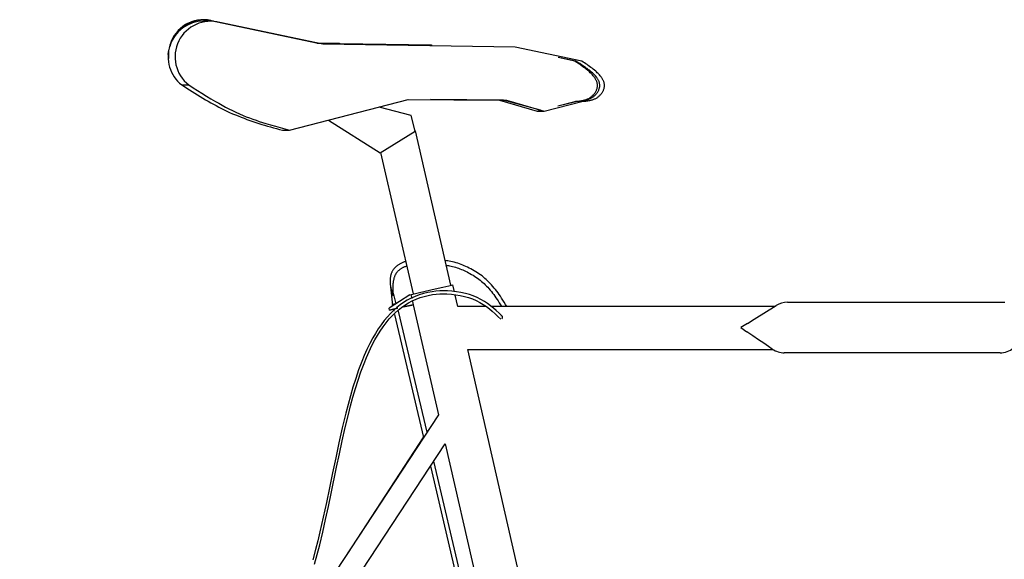
# Model space of a CAD drawing. Units: millimetres. Extents: x 0 to 262, y -1 to 198.
# Drawn here: x 158 to 205, y 90 to 115 of the extents above; entities that cross this region are included whole.
import ezdxf

# ---------------------------------------------------------------- set-up
doc = ezdxf.new("R2010")
doc.units = ezdxf.units.MM
doc.header["$LTSCALE"] = 14.3891
doc.layers.add('FORMAT', color=7, linetype='CONTINUOUS')
doc.layers.add('SLD-0', color=7, linetype='CONTINUOUS')

msp = doc.modelspace()

# ---------------------------------------------------------------- linework, layer by layer
at = {"layer": 'FORMAT', "color": 252, "linetype": 'Continuous', "true_color": 0x848484}
msp.add_line((175.911, 102.655), (176.022, 101.645), dxfattribs=at)
at = {"layer": 'FORMAT', "color": 7, "linetype": 'Continuous', "true_color": 0xfafafa}
msp.add_line((176.059, 102.206), (176.183, 101.713), dxfattribs=at)
at = {"layer": 'SLD-0', "color": 252, "linetype": 'Continuous', "true_color": 0x848484}
for p, q in [((167.405, 115.087), (167.073, 115.088)), ((167.42, 115.119), (172.419, 114.056)), ((167.42, 115.119), (167.428, 115.11)), ((167.428, 115.11), (167.455, 115.104)), ((167.455, 115.104), (167.59, 115.076)), ((172.726, 113.99), (167.857, 115.022)), ((165.656, 114.295), (165.625, 114.24)), ((165.421, 113.718), (165.396, 113.51)), ((172.419, 114.056), (173.502, 114.041)), ((172.419, 114.056), (172.419, 114.055)), ((172.462, 114.046), (177.865, 113.97)), ((181.82, 113.861), (172.726, 113.99)), ((173.502, 114.041), (173.509, 114.031)), ((177.865, 113.97), (177.835, 113.918)), ((177.865, 113.97), (177.865, 113.917)), ((184.982, 113.191), (181.82, 113.861)), ((184.696, 113.192), (183.858, 113.36)), ((184.65, 113.192), (183.858, 113.36)), ((184.65, 113.192), (184.696, 113.192)), ((166.049, 112.067), (166.381, 112.066)), ((171.149, 109.923), (176.764, 111.376)), ((176.761, 111.375), (181.09, 111.352)), ((176.764, 111.376), (181.422, 111.352)), ((181.28, 111.352), (177.826, 111.369)), ((181.09, 111.352), (182.87, 110.826)), ((181.28, 111.352), (181.422, 111.352)), ((183.021, 110.865), (181.28, 111.352)), ((181.422, 111.352), (183.202, 110.825)), ((183.202, 110.825), (184.982, 111.286)), ((183.852, 111.08), (184.65, 111.287)), ((183.852, 111.08), (184.697, 111.287)), ((184.65, 111.287), (184.697, 111.287)), ((182.87, 110.826), (183.021, 110.865)), ((182.87, 110.826), (183.013, 110.826)), ((183.021, 110.865), (183.013, 110.826)), ((183.013, 110.826), (183.202, 110.825)), ((170.817, 109.924), (171.149, 109.923)), ((181.171, 101.143), (181.149, 101.133)), ((181.193, 101.14), (181.171, 101.143)), ((181.211, 101.127), (181.193, 101.14)), ((181.223, 101.104), (181.211, 101.127)), ((181.227, 101.074), (181.223, 101.104)), ((181.192, 100.991), (181.21, 101.013)), ((181.21, 101.013), (181.223, 101.042)), ((181.223, 101.042), (181.227, 101.074))]:
    msp.add_line(p, q, dxfattribs=at)
at = {"layer": 'SLD-0', "color": 7, "linetype": 'Continuous', "true_color": 0xfafafa}
for p, q in [((176.903, 110.617), (175.394, 111.021)), ((177.089, 109.885), (176.903, 110.617)), ((172.995, 110.401), (175.43, 108.849)), ((175.43, 108.849), (177.089, 109.885)), ((178.778, 102.581), (177.104, 109.892)), ((175.46, 108.868), (176.994, 102.173)), ((176.838, 102.137), (175.856, 101.502)), ((176.838, 102.137), (177.041, 102.183)), ((176.542, 101.556), (177.019, 101.665)), ((177.006, 101.662), (176.542, 101.556)), ((175.856, 101.502), (175.856, 101.502)), ((175.879, 101.404), (175.856, 101.502)), ((175.879, 101.404), (176.264, 101.493)), ((176.066, 101.447), (175.879, 101.404)), ((175.879, 101.404), (175.879, 101.404)), ((176.066, 101.447), (176.089, 101.351)), ((176.076, 101.449), (176.072, 101.449)), ((176.078, 101.45), (176.076, 101.449)), ((176.082, 101.451), (176.078, 101.45)), ((176.093, 101.453), (176.082, 101.451)), ((176.105, 101.456), (176.096, 101.454)), ((176.123, 101.205), (177.496, 95.381)), ((176.186, 101.475), (176.161, 101.469)), ((176.198, 101.477), (176.192, 101.476)), ((176.267, 101.493), (176.264, 101.493)), ((176.271, 101.494), (176.267, 101.493)), ((176.272, 101.494), (176.271, 101.494)), ((177.657, 95.627), (176.306, 101.358)), ((184.212, 67.816), (177.978, 94.264)), ((177.817, 94.019), (184.003, 67.774))]:
    msp.add_line(p, q, dxfattribs=at)
at = {"layer": 'SLD-0', "color": 171, "linetype": 'Continuous', "true_color": 0x8080ff}
for p, q in [((178.403, 102.495), (178.687, 102.56)), ((178.687, 102.56), (178.877, 102.604)), ((178.955, 102.267), (178.877, 102.604)), ((176.952, 101.954), (176.907, 102.153)), ((177.041, 102.183), (177.303, 102.244)), ((177.303, 102.244), (178.04, 102.412)), ((178.04, 102.412), (178.403, 102.495)), ((179.114, 101.572), (178.989, 102.118)), ((177.019, 101.665), (176.983, 101.822)), ((177.006, 101.663), (178.2, 96.453)), ((180.438, 101.575), (179.113, 101.575)), ((194.095, 101.575), (180.667, 101.575)), ((182.558, 86.543), (179.578, 99.546)), ((179.579, 99.543), (194.024, 99.543)), ((178.2, 96.453), (158.381, 66.28)), ((159.152, 65.603), (178.515, 95.081)), ((177.488, 95.416), (173.892, 89.894)), ((178.515, 95.081), (180.529, 86.29))]:
    msp.add_line(p, q, dxfattribs=at)
at = {"layer": 'SLD-0', "color": 151, "linetype": 'Continuous', "true_color": 0x80bfff}
for p, q in [((193.14, 100.979), (194.178, 101.626)), ((194.707, 101.778), (204.993, 101.778)), ((192.818, 100.778), (192.505, 100.583)), ((192.818, 100.778), (193.14, 100.979)), ((192.505, 100.583), (192.79, 100.388)), ((193.071, 100.195), (192.79, 100.388)), ((193.342, 100.009), (193.071, 100.195)), ((193.592, 99.838), (193.342, 100.009)), ((193.813, 99.687), (193.592, 99.838)), ((193.994, 99.563), (193.813, 99.687)), ((204.769, 99.388), (194.559, 99.388))]:
    msp.add_line(p, q, dxfattribs=at)
at = {"layer": 'SLD-0', "color": 252, "linetype": 'Continuous', "true_color": 0x848484}
for points in [[(184.65, 111.287), (184.698, 111.291), (184.745, 111.295), (184.792, 111.3), (184.839, 111.305), (184.886, 111.311), (184.933, 111.318), (184.98, 111.326), (185.027, 111.335), (185.059, 111.342), (185.092, 111.349), (185.124, 111.358), (185.155, 111.367), (185.187, 111.378), (185.218, 111.389), (185.249, 111.401), (185.279, 111.415), (185.309, 111.429), (185.338, 111.445), (185.366, 111.462), (185.394, 111.481), (185.422, 111.501), (185.449, 111.522), (185.474, 111.545), (185.499, 111.569), (185.523, 111.593), (185.545, 111.619), (185.567, 111.646), (185.588, 111.673), (185.607, 111.702), (185.625, 111.731), (185.64, 111.757), (185.655, 111.783), (185.667, 111.81), (185.679, 111.838), (185.689, 111.866), (185.698, 111.895), (185.705, 111.921), (185.711, 111.947), (185.715, 111.974), (185.718, 112.001), (185.719, 112.028), (185.719, 112.055), (185.718, 112.081), (185.715, 112.107), (185.711, 112.133), (185.705, 112.159), (185.699, 112.184), (185.691, 112.21), (185.682, 112.235), (185.673, 112.259), (185.662, 112.283), (185.647, 112.313), (185.632, 112.342), (185.615, 112.37), (185.597, 112.398), (185.578, 112.425), (185.558, 112.451), (185.538, 112.477), (185.517, 112.502), (185.484, 112.54), (185.449, 112.576), (185.414, 112.612), (185.378, 112.646), (185.341, 112.68), (185.304, 112.713), (185.248, 112.761), (185.191, 112.807), (185.133, 112.853), (185.074, 112.897), (185.015, 112.941), (184.955, 112.984), (184.895, 113.026), (184.834, 113.068), (184.773, 113.11), (184.712, 113.151), (184.65, 113.192)], [(184.697, 111.287), (184.741, 111.29), (184.784, 111.294), (184.828, 111.298), (184.872, 111.302), (184.915, 111.306), (184.959, 111.311), (185.002, 111.317), (185.045, 111.324), (185.088, 111.332), (185.13, 111.341), (185.173, 111.351), (185.215, 111.362), (185.257, 111.375), (185.287, 111.385), (185.318, 111.396), (185.348, 111.409), (185.377, 111.422), (185.406, 111.436), (185.435, 111.451), (185.463, 111.467), (185.49, 111.485), (185.517, 111.503), (185.543, 111.523), (185.568, 111.543), (185.592, 111.565), (185.616, 111.588), (185.638, 111.612), (185.66, 111.636), (185.68, 111.662), (185.7, 111.688), (185.719, 111.715), (185.735, 111.74), (185.75, 111.766), (185.764, 111.792), (185.777, 111.819), (185.789, 111.846), (185.799, 111.874), (185.808, 111.902), (185.815, 111.928), (185.82, 111.955), (185.824, 111.982), (185.827, 112.01), (185.828, 112.037), (185.827, 112.064), (185.825, 112.092), (185.822, 112.119), (185.817, 112.146), (185.81, 112.172), (185.802, 112.198), (185.793, 112.224), (185.781, 112.253), (185.768, 112.281), (185.754, 112.309), (185.738, 112.336), (185.722, 112.362), (185.705, 112.388), (185.686, 112.413), (185.668, 112.438), (185.639, 112.474), (185.609, 112.509), (185.577, 112.543), (185.545, 112.576), (185.512, 112.608), (185.478, 112.639), (185.444, 112.669), (185.409, 112.699), (185.373, 112.728), (185.336, 112.757), (185.3, 112.785), (185.262, 112.812), (185.225, 112.839), (185.187, 112.866), (185.149, 112.893), (185.059, 112.954), (184.969, 113.015), (184.878, 113.074), (184.787, 113.133), (184.696, 113.192)], [(184.982, 111.286), (185.029, 111.29), (185.077, 111.294), (185.124, 111.299), (185.171, 111.304), (185.218, 111.31), (185.265, 111.317), (185.312, 111.325), (185.359, 111.334), (185.391, 111.341), (185.423, 111.349), (185.456, 111.357), (185.487, 111.366), (185.519, 111.377), (185.55, 111.388), (185.581, 111.4), (185.611, 111.414), (185.641, 111.428), (185.67, 111.444), (185.698, 111.461), (185.726, 111.48), (185.754, 111.5), (185.78, 111.521), (185.806, 111.544), (185.831, 111.568), (185.855, 111.592), (185.877, 111.618), (185.899, 111.645), (185.92, 111.672), (185.939, 111.701), (185.957, 111.73), (185.972, 111.756), (185.986, 111.782), (185.999, 111.809), (186.011, 111.837), (186.021, 111.865), (186.03, 111.894), (186.037, 111.92), (186.043, 111.946), (186.047, 111.973), (186.05, 112), (186.051, 112.027), (186.051, 112.054), (186.05, 112.08), (186.047, 112.106), (186.043, 112.132), (186.037, 112.158), (186.031, 112.184), (186.023, 112.209), (186.014, 112.234), (186.004, 112.258), (185.994, 112.283), (185.979, 112.312), (185.964, 112.341), (185.947, 112.369), (185.929, 112.397), (185.91, 112.424), (185.89, 112.45), (185.87, 112.476), (185.849, 112.501), (185.816, 112.539), (185.781, 112.575), (185.746, 112.611), (185.71, 112.645), (185.673, 112.679), (185.636, 112.712), (185.58, 112.76), (185.523, 112.806), (185.465, 112.852), (185.406, 112.896), (185.347, 112.94), (185.287, 112.983), (185.226, 113.025), (185.166, 113.067), (185.105, 113.109), (185.043, 113.15), (184.982, 113.191)], [(166.049, 112.067), (166.172, 111.987), (166.296, 111.907), (166.419, 111.828), (166.543, 111.749), (166.668, 111.67), (166.792, 111.593), (166.918, 111.516), (167.043, 111.44), (167.17, 111.366), (167.297, 111.293), (167.422, 111.223), (167.548, 111.155), (167.674, 111.087), (167.8, 111.021), (167.928, 110.955), (168.055, 110.89), (168.182, 110.825), (168.31, 110.76)], [(166.381, 112.066), (166.589, 111.933), (166.797, 111.8), (167.006, 111.669), (167.216, 111.539), (167.427, 111.411), (167.639, 111.286), (167.799, 111.195), (167.959, 111.106), (168.121, 111.018), (168.284, 110.934), (168.448, 110.852), (168.613, 110.773), (168.78, 110.697), (168.948, 110.624), (169.101, 110.562), (169.254, 110.503), (169.409, 110.446), (169.564, 110.391), (169.72, 110.339), (169.877, 110.288), (170.034, 110.239), (170.256, 110.173), (170.479, 110.108), (170.702, 110.046), (170.926, 109.984), (171.149, 109.923)], [(168.31, 110.76), (168.447, 110.705), (168.585, 110.65), (168.722, 110.596), (168.86, 110.542), (168.998, 110.489), (169.136, 110.437), (169.275, 110.386), (169.414, 110.337), (169.553, 110.289), (169.693, 110.243), (169.832, 110.199), (169.972, 110.157), (170.112, 110.116), (170.253, 110.076), (170.394, 110.037), (170.535, 109.999), (170.676, 109.962), (170.817, 109.924)], [(176.642, 103.71), (176.609, 103.698), (176.577, 103.686), (176.545, 103.674), (176.513, 103.661), (176.482, 103.648), (176.451, 103.634), (176.42, 103.619), (176.39, 103.604), (176.359, 103.587), (176.329, 103.569), (176.3, 103.55), (176.272, 103.53), (176.244, 103.509), (176.218, 103.488), (176.192, 103.465), (176.167, 103.443), (176.146, 103.422), (176.126, 103.402), (176.107, 103.381), (176.089, 103.36), (176.072, 103.338), (176.056, 103.316), (176.039, 103.292), (176.024, 103.268), (176.01, 103.243), (175.997, 103.218), (175.985, 103.193), (175.974, 103.167), (175.964, 103.142), (175.955, 103.116), (175.945, 103.087), (175.937, 103.058), (175.93, 103.028), (175.924, 102.999), (175.919, 102.969), (175.915, 102.94), (175.912, 102.91), (175.909, 102.88), (175.908, 102.851), (175.906, 102.811), (175.906, 102.771), (175.907, 102.731), (175.909, 102.691), (175.912, 102.651), (175.916, 102.611), (175.921, 102.571), (175.928, 102.531), (175.936, 102.487), (175.946, 102.442), (175.957, 102.398), (175.969, 102.353), (175.981, 102.309), (175.994, 102.264), (176.008, 102.22), (176.023, 102.175), (176.037, 102.131), (176.052, 102.087)], [(176.059, 102.206), (176.056, 102.243), (176.054, 102.28), (176.051, 102.317), (176.049, 102.354), (176.047, 102.391), (176.046, 102.429), (176.046, 102.466), (176.046, 102.507), (176.048, 102.547), (176.05, 102.588), (176.054, 102.629), (176.058, 102.67), (176.063, 102.711), (176.069, 102.752), (176.076, 102.793), (176.081, 102.821), (176.087, 102.849), (176.093, 102.877), (176.1, 102.905), (176.108, 102.933), (176.116, 102.961), (176.125, 102.988), (176.135, 103.016), (176.146, 103.043), (176.155, 103.065), (176.165, 103.086), (176.176, 103.108), (176.188, 103.129), (176.2, 103.149), (176.213, 103.17), (176.227, 103.19), (176.242, 103.209), (176.258, 103.229), (176.275, 103.249), (176.293, 103.267), (176.312, 103.286), (176.331, 103.304), (176.351, 103.321), (176.371, 103.337), (176.391, 103.353), (176.413, 103.369), (176.435, 103.384), (176.457, 103.398), (176.48, 103.411), (176.504, 103.424), (176.528, 103.436), (176.554, 103.448), (176.58, 103.459), (176.608, 103.469), (176.635, 103.479), (176.662, 103.489), (176.69, 103.498)], [(181.429, 101.575), (181.369, 101.677), (181.308, 101.779), (181.246, 101.88), (181.182, 101.981), (181.129, 102.062), (181.074, 102.143), (181.017, 102.222), (180.959, 102.301), (180.899, 102.378), (180.837, 102.454), (180.774, 102.528), (180.709, 102.601), (180.649, 102.666), (180.587, 102.73), (180.524, 102.792), (180.459, 102.852), (180.393, 102.911), (180.326, 102.968), (180.257, 103.023), (180.186, 103.076), (180.113, 103.128), (180.039, 103.178), (179.963, 103.226), (179.886, 103.272), (179.807, 103.317), (179.728, 103.359), (179.648, 103.4), (179.573, 103.437), (179.497, 103.473), (179.42, 103.507), (179.343, 103.539), (179.265, 103.57), (179.187, 103.599), (179.107, 103.626), (179.028, 103.651), (178.947, 103.674), (178.866, 103.694), (178.785, 103.712), (178.703, 103.728), (178.638, 103.738), (178.574, 103.747), (178.509, 103.756)], [(178.561, 103.53), (178.614, 103.522), (178.666, 103.514), (178.719, 103.505), (178.791, 103.491), (178.862, 103.474), (178.933, 103.456), (179.004, 103.435), (179.074, 103.413), (179.143, 103.389), (179.212, 103.363), (179.281, 103.336), (179.348, 103.307), (179.416, 103.277), (179.482, 103.246), (179.548, 103.214), (179.614, 103.18), (179.687, 103.14), (179.76, 103.1), (179.831, 103.057), (179.902, 103.014), (179.971, 102.968), (180.039, 102.921), (180.105, 102.872), (180.169, 102.821), (180.232, 102.77), (180.293, 102.716), (180.353, 102.661), (180.412, 102.604), (180.469, 102.546), (180.525, 102.487), (180.58, 102.427), (180.64, 102.357), (180.699, 102.287), (180.756, 102.215), (180.811, 102.143), (180.865, 102.069), (180.918, 101.994), (180.969, 101.918), (181.019, 101.842), (181.074, 101.753), (181.127, 101.664), (181.18, 101.575)], [(181.193, 101.14), (181.062, 101.263), (180.93, 101.384), (180.795, 101.502), (180.658, 101.615), (180.517, 101.721), (180.371, 101.819), (180.201, 101.917), (180.025, 102.002), (179.844, 102.077), (179.659, 102.14), (179.472, 102.193), (179.26, 102.241), (179.047, 102.277), (178.833, 102.301), (178.618, 102.315), (178.438, 102.318), (178.257, 102.314), (178.077, 102.301), (177.897, 102.279), (177.692, 102.242), (177.489, 102.193), (177.289, 102.132), (177.093, 102.058), (176.901, 101.972), (176.714, 101.872), (176.544, 101.767), (176.379, 101.651), (176.221, 101.525), (176.069, 101.39), (175.924, 101.248), (175.785, 101.098), (175.629, 100.911), (175.482, 100.716), (175.343, 100.515), (175.213, 100.307), (175.09, 100.094), (174.945, 99.821), (174.81, 99.542), (174.685, 99.258), (174.567, 98.971), (174.417, 98.574), (174.279, 98.172), (174.151, 97.767), (174.032, 97.358), (173.921, 96.947), (173.816, 96.534), (173.647, 95.829), (173.488, 95.121), (173.337, 94.412), (173.189, 93.702), (173.045, 93.004), (172.899, 92.306), (172.748, 91.61), (172.589, 90.915), (172.488, 90.494), (172.382, 90.073), (172.254, 89.588)], [(172.335, 89.389), (172.459, 89.845), (172.576, 90.304), (172.72, 90.9), (172.857, 91.497), (172.991, 92.111), (173.121, 92.725), (173.379, 93.971), (173.51, 94.599), (173.646, 95.226), (173.786, 95.85), (173.935, 96.472), (174.039, 96.881), (174.149, 97.288), (174.266, 97.693), (174.392, 98.095), (174.528, 98.493), (174.675, 98.886), (174.791, 99.171), (174.914, 99.452), (175.047, 99.729), (175.189, 100), (175.309, 100.21), (175.436, 100.415), (175.572, 100.614), (175.716, 100.806), (175.869, 100.991), (176.004, 101.138), (176.145, 101.278), (176.293, 101.41), (176.447, 101.533), (176.607, 101.647), (176.773, 101.75), (176.952, 101.845), (177.136, 101.929), (177.326, 102), (177.518, 102.059), (177.713, 102.106), (177.91, 102.14), (178.082, 102.161), (178.255, 102.173), (178.427, 102.177), (178.6, 102.174), (178.81, 102.161), (179.02, 102.136), (179.229, 102.1), (179.436, 102.053), (179.62, 102), (179.801, 101.936), (179.979, 101.861), (180.151, 101.775), (180.318, 101.677), (180.464, 101.577), (180.606, 101.468), (180.743, 101.352), (180.878, 101.23), (181.01, 101.106), (181.142, 100.979)]]:
    msp.add_lwpolyline(points, dxfattribs=at)
at = {"layer": 'SLD-0', "color": 7, "linetype": 'Continuous', "true_color": 0xfafafa}
for points in [[(176.022, 101.645), (176.021, 101.646), (176.02, 101.647), (176.019, 101.648), (176.019, 101.649), (176.019, 101.65), (176.018, 101.651), (176.018, 101.651), (176.018, 101.652), (176.018, 101.654), (176.018, 101.655), (176.018, 101.656), (176.019, 101.657), (176.019, 101.659), (176.02, 101.66), (176.02, 101.661), (176.021, 101.662), (176.023, 101.664), (176.024, 101.666), (176.026, 101.667), (176.028, 101.669), (176.03, 101.671), (176.032, 101.673), (176.034, 101.674), (176.037, 101.676), (176.04, 101.678), (176.044, 101.68), (176.044, 101.68), (176.048, 101.683), (176.052, 101.685), (176.056, 101.687), (176.061, 101.689), (176.066, 101.691), (176.07, 101.693), (176.076, 101.695), (176.082, 101.697), (176.085, 101.698), (176.092, 101.7), (176.098, 101.702), (176.101, 101.703), (176.108, 101.704), (176.111, 101.705), (176.118, 101.707), (176.125, 101.708), (176.132, 101.709), (176.138, 101.71), (176.145, 101.711), (176.151, 101.712), (176.155, 101.712), (176.161, 101.713), (176.167, 101.713), (176.171, 101.713), (176.176, 101.713), (176.181, 101.713), (176.183, 101.713)], [(176.072, 101.449), (176.067, 101.447), (176.067, 101.447), (176.067, 101.447), (176.067, 101.447), (176.067, 101.447), (176.067, 101.447), (176.067, 101.447), (176.067, 101.447)], [(176.146, 101.466), (176.125, 101.461), (176.105, 101.456)], [(176.223, 101.483), (176.209, 101.48), (176.198, 101.477)], [(176.249, 101.489), (176.243, 101.488), (176.24, 101.487)], [(176.274, 101.495), (176.274, 101.495), (176.274, 101.495), (176.274, 101.495), (176.274, 101.495), (176.273, 101.495), (176.273, 101.495), (176.272, 101.494)]]:
    msp.add_lwpolyline(points, dxfattribs=at)
at = {"layer": 'SLD-0', "color": 252, "linetype": 'Continuous', "true_color": 0x848484}
for centre, radius, start, end in [((167.089, 113.398), 1.689, 90.5382, 232.0072), ((167.092, 113.482), 1.663, 78.3586, 166.0473), ((167.084, 113.493), 1.661, 78.3081, 163.2525), ((167.102, 113.485), 1.658, 78.6841, 150.7203), ((167.415, 113.396), 1.685, 74.8035, 232.1283), ((167.097, 113.488), 1.655, 73.8789, 77.4932), ((167.127, 113.471), 1.708, 174.5806, 185.1032)]:
    msp.add_arc(centre, radius, start, end, dxfattribs=at)
at = {"layer": 'SLD-0', "color": 7, "linetype": 'Continuous', "true_color": 0xfafafa}
msp.add_arc((175.952, 114.891), 5.13, 282.8015, 282.9835, dxfattribs=at)
at = {"layer": 'SLD-0', "color": 151, "linetype": 'Continuous', "true_color": 0x80bfff}
for centre, start, end in [((194.707, 100.778), 90, 121.9602), ((194.559, 100.388), 235.5899, 270), ((204.769, 100.388), 270, 308.926)]:
    msp.add_arc(centre, 1, start, end, dxfattribs=at)

doc.saveas('drawing.dxf')
